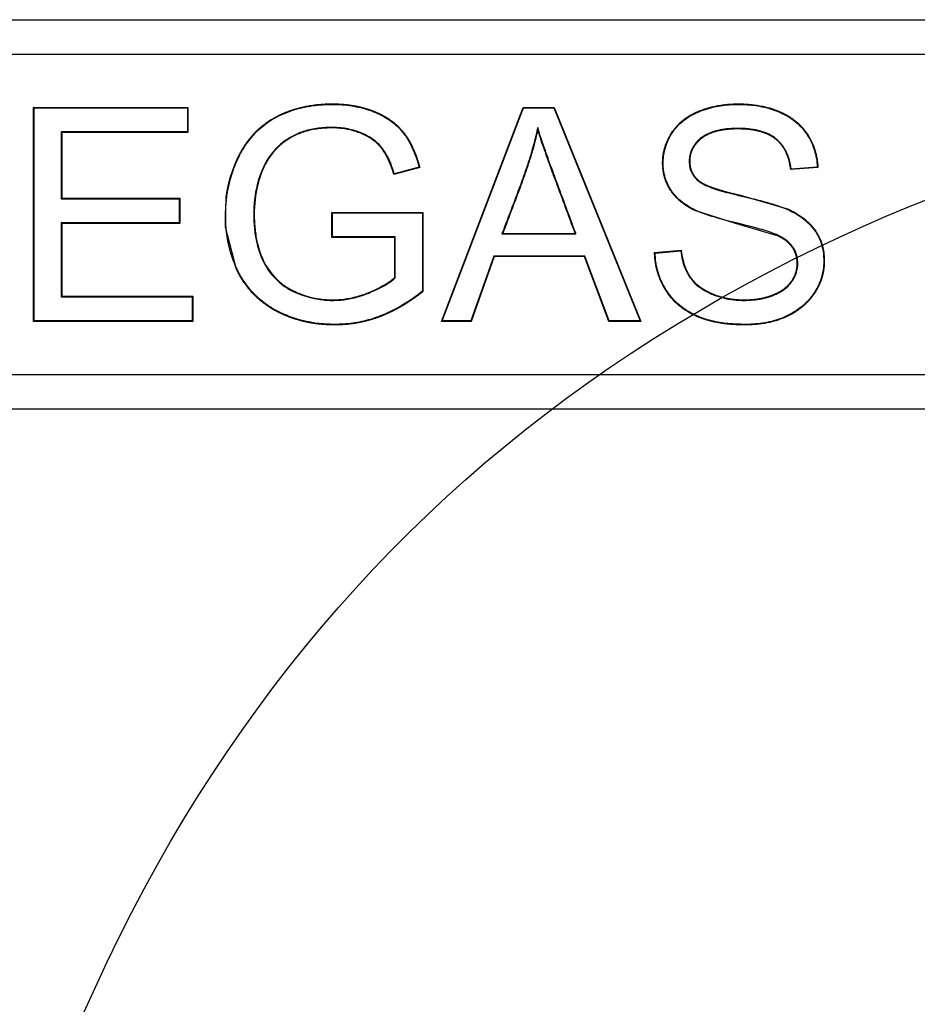
# Model space of a CAD drawing. Units: millimetres. Extents: x 0 to 291, y 0 to 204.
# Drawn here: x 142 to 147, y 109 to 114 of the extents above; entities that cross this region are included whole.
import ezdxf

# ---------------------------------------------------------------- set-up
doc = ezdxf.new("R2010")
doc.units = ezdxf.units.MM
doc.layers.add('C-11_BASE', color=7, linetype='Continuous')
doc.layers.add('DIBUJO', color=7, linetype='Continuous')

# ---------------------------------------------------------------- blocks, each defined once
blk = doc.blocks.new('SE')
at = {"layer": 'C-11_BASE', "color": 7, "linetype": 'Continuous'}
for p, q in [((128.6734, 114.1157), (155.3198, 114.1157)), ((155.1466, 113.9425), (128.8466, 113.9425)), ((142.3484, 113.6745), (142.3458, 113.6772)), ((142.3458, 112.6078), (142.3458, 113.6772)), ((142.3458, 113.6772), (143.1169, 113.6772)), ((142.3484, 112.6104), (142.3484, 113.6745)), ((142.3484, 113.6745), (143.1143, 113.6745)), ((143.1143, 113.6745), (143.1169, 113.6772)), ((143.1143, 113.6745), (143.1143, 113.5545)), ((143.1169, 113.6772), (143.1169, 113.5519)), ((144.3842, 112.6078), (144.7929, 113.6772)), ((144.388, 112.6104), (144.7947, 113.6745)), ((144.7947, 113.6745), (144.7929, 113.6772)), ((144.7929, 113.6772), (144.9488, 113.6772)), ((144.7947, 113.6745), (144.9471, 113.6745)), ((144.9471, 113.6745), (144.9488, 113.6772)), ((144.9471, 113.6745), (145.3786, 112.6104)), ((144.9488, 113.6772), (145.3824, 112.6078)), ((143.1143, 113.5545), (142.4835, 113.5545)), ((142.4835, 113.5545), (142.4861, 113.5519)), ((142.4835, 113.5545), (142.4835, 113.2203)), ((143.1169, 113.5519), (142.4861, 113.5519)), ((142.4861, 113.5519), (142.4861, 113.2229)), ((143.1143, 113.5545), (143.1169, 113.5519)), ((144.8658, 113.5773), (144.8663, 113.5668)), ((145.5278, 113.5374), (145.5402, 113.557)), ((146.0712, 113.5045), (146.0599, 113.515)), ((146.2127, 113.5461), (146.2351, 113.5068)), ((145.626, 113.4123), (145.6263, 113.3975)), ((144.276, 113.3774), (144.1464, 113.3425)), ((144.2728, 113.3793), (144.1482, 113.3457)), ((144.2728, 113.3793), (144.276, 113.3774)), ((146.2667, 113.376), (146.1307, 113.366)), ((146.1331, 113.3688), (146.1307, 113.366)), ((146.264, 113.3784), (146.1331, 113.3688)), ((146.264, 113.3784), (146.2667, 113.376)), ((144.1482, 113.3457), (144.1464, 113.3425)), ((145.5306, 113.2618), (145.5134, 113.2926)), ((142.4835, 113.2203), (142.4861, 113.2229)), ((142.4835, 113.2203), (143.0737, 113.2203)), ((142.4861, 113.2229), (143.0763, 113.2229)), ((143.0737, 113.2203), (143.0763, 113.2229)), ((143.0737, 113.2203), (143.0737, 113.0995)), ((143.0763, 113.2229), (143.0763, 113.0969)), ((143.305, 113.0793), (143.3085, 113.2275)), ((145.8853, 113.2367), (146.1204, 113.1677)), ((145.8497, 113.099), (145.6508, 113.1621)), ((143.8401, 113.1498), (143.8374, 113.1524)), ((143.8374, 113.0271), (143.8374, 113.1524)), ((143.8374, 113.1524), (144.2924, 113.1524)), ((143.8401, 113.0297), (143.8401, 113.1498)), ((143.8401, 113.1498), (144.2898, 113.1498)), ((144.2898, 113.1498), (144.2924, 113.1524)), ((144.2898, 113.1498), (144.2898, 112.7578)), ((144.2924, 113.1524), (144.2924, 112.7566)), ((143.0737, 113.0995), (142.4835, 113.0995)), ((142.4835, 113.0995), (142.4861, 113.0969)), ((142.4835, 113.0995), (142.4835, 112.7305)), ((143.0763, 113.0969), (142.4861, 113.0969)), ((142.4861, 113.0969), (142.4861, 112.7331)), ((143.0737, 113.0995), (143.0763, 113.0969)), ((143.3579, 112.8728), (143.305, 113.0793)), ((146.0695, 113.0335), (145.8497, 113.099)), ((146.2521, 113.0649), (146.2563, 113.0589)), ((143.8401, 113.0297), (143.8374, 113.0271)), ((144.1514, 113.0271), (143.8374, 113.0271)), ((144.154, 113.0297), (143.8401, 113.0297)), ((144.154, 113.0297), (144.1514, 113.0271)), ((144.1514, 112.8271), (144.1514, 113.0271)), ((144.154, 112.8259), (144.154, 113.0297)), ((144.6873, 113.0444), (144.6911, 113.0471)), ((144.6873, 113.0444), (145.0573, 113.0444)), ((144.6911, 113.0471), (145.0535, 113.0471)), ((145.0573, 113.0444), (145.0535, 113.0471)), ((145.4501, 112.9517), (145.5832, 112.9638)), ((145.4528, 112.9493), (145.5809, 112.9609)), ((145.5809, 112.9609), (145.5832, 112.9638)), ((144.6465, 112.9343), (144.5312, 112.6104)), ((144.6484, 112.9317), (144.533, 112.6078)), ((145.1009, 112.9343), (144.6465, 112.9343)), ((144.6465, 112.9343), (144.6484, 112.9317)), ((145.0991, 112.9317), (144.6484, 112.9317)), ((145.1009, 112.9343), (145.0991, 112.9317)), ((145.2215, 112.6078), (145.0991, 112.9317)), ((145.2233, 112.6104), (145.1009, 112.9343)), ((145.4528, 112.9493), (145.4501, 112.9517)), ((146.2977, 112.9364), (146.2988, 112.91)), ((144.154, 112.8259), (144.1514, 112.8271)), ((142.4835, 112.7305), (142.4861, 112.7331)), ((142.4835, 112.7305), (143.1392, 112.7305)), ((142.4861, 112.7331), (143.1418, 112.7331)), ((143.1392, 112.7305), (143.1418, 112.7331)), ((143.1392, 112.7305), (143.1392, 112.6104)), ((143.1418, 112.7331), (143.1418, 112.6078)), ((144.2898, 112.7578), (144.2924, 112.7566)), ((146.0176, 112.7313), (146.0374, 112.7381)), ((142.3484, 112.6104), (142.3458, 112.6078)), ((143.1418, 112.6078), (142.3458, 112.6078)), ((143.1392, 112.6104), (142.3484, 112.6104)), ((143.1392, 112.6104), (143.1418, 112.6078)), ((144.388, 112.6104), (144.3842, 112.6078)), ((144.533, 112.6078), (144.3842, 112.6078)), ((144.5312, 112.6104), (144.388, 112.6104)), ((144.5312, 112.6104), (144.533, 112.6078)), ((145.2233, 112.6104), (145.2215, 112.6078)), ((145.3824, 112.6078), (145.2215, 112.6078)), ((145.3786, 112.6104), (145.2233, 112.6104)), ((145.3786, 112.6104), (145.3824, 112.6078)), ((128.8466, 112.3425), (155.1466, 112.3425)), ((155.3198, 112.1693), (128.6734, 112.1693))]:
    blk.add_line(p, q, dxfattribs=at)
for points, degree, knots in [([(144.2898, 112.7578), (144.241, 112.7191), (144.1912, 112.6874), (144.1278, 112.6558), (144.1151, 112.6498), (144.0958, 112.6415), (144.0894, 112.6388), (144.0813, 112.6356), (144.0797, 112.635), (144.0773, 112.634), (144.0765, 112.6337), (144.0747, 112.633), (144.0738, 112.6327), (144.0693, 112.631), (144.0657, 112.6296), (144.0332, 112.618), (144.0039, 112.61), (143.9447, 112.5985), (143.9147, 112.595), (143.8695, 112.5927), (143.8543, 112.5924), (143.8242, 112.5929), (143.8093, 112.5935), (143.7361, 112.5992), (143.6809, 112.611), (143.6157, 112.6352), (143.6029, 112.6405), (143.5839, 112.6492), (143.5776, 112.6522), (143.5683, 112.6569), (143.5653, 112.6584), (143.5586, 112.6619), (143.5553, 112.6637), (143.5258, 112.6801), (143.5017, 112.6968), (143.4355, 112.7528), (143.3996, 112.7982), (143.3699, 112.8544), (143.3684, 112.8574), (143.3652, 112.8636), (143.3637, 112.8668), (143.3592, 112.8762), (143.3563, 112.8826), (143.348, 112.9018), (143.343, 112.9148), (143.3293, 112.9546), (143.3221, 112.982), (143.3114, 113.0385), (143.308, 113.0677), (143.3056, 113.1127), (143.3053, 113.1281), (143.3055, 113.1588), (143.3061, 113.174), (143.3116, 113.2492), (143.3237, 113.3069), (143.3483, 113.3762), (143.3537, 113.3899), (143.3625, 113.4102), (143.3656, 113.417), (143.3719, 113.4304), (143.3754, 113.4375), (143.3933, 113.4716), (143.4096, 113.4965), (143.4641, 113.5646), (143.5081, 113.6009), (143.6111, 113.6557), (143.6682, 113.6744), (143.7613, 113.6891), (143.7935, 113.6918), (143.8353, 113.6924), (143.8438, 113.6924), (143.8604, 113.692), (143.8686, 113.6917), (143.893, 113.6903), (143.9089, 113.6888), (143.9555, 113.6824), (143.9851, 113.6758), (144.0275, 113.6624), (144.0414, 113.6573), (144.068, 113.6462), (144.0806, 113.6402), (144.1166, 113.6206), (144.1379, 113.6058), (144.1661, 113.5807), (144.1749, 113.5718), (144.1913, 113.5532), (144.1988, 113.5435), (144.2345, 113.4918), (144.2568, 113.4406), (144.2728, 113.3793)], 3, [0, 0, 0, 0, 0.062159, 0.062159, 0.077804, 0.077804, 0.085626, 0.085626, 0.087582, 0.087582, 0.088559, 0.088559, 0.089537, 0.089537, 0.093448, 0.093448, 0.124738, 0.124738, 0.156027, 0.156027, 0.171672, 0.171672, 0.187317, 0.187317, 0.249895, 0.249895, 0.26554, 0.26554, 0.273362, 0.273362, 0.277273, 0.277273, 0.281185, 0.281185, 0.312474, 0.312474, 0.375053, 0.375053, 0.378964, 0.378964, 0.382875, 0.382875, 0.390697, 0.390697, 0.406342, 0.406342, 0.437631, 0.437631, 0.468921, 0.468921, 0.484565, 0.484565, 0.50021, 0.50021, 0.562789, 0.562789, 0.578434, 0.578434, 0.586256, 0.586256, 0.594078, 0.594078, 0.625368, 0.625368, 0.687946, 0.687946, 0.750525, 0.750525, 0.781814, 0.781814, 0.789637, 0.789637, 0.797459, 0.797459, 0.813104, 0.813104, 0.844393, 0.844393, 0.860038, 0.860038, 0.875682, 0.875682, 0.906972, 0.906972, 0.922617, 0.922617, 0.938261, 0.938261, 1, 1, 1, 1]), ([(143.4257, 113.5208), (143.4579, 113.5611), (143.4984, 113.5921), (143.5375, 113.6221), (143.5857, 113.6441), (143.6743, 113.6846), (143.7823, 113.6929), (143.8073, 113.6948), (143.8334, 113.695), (143.8594, 113.6951), (143.8842, 113.6934), (143.9364, 113.6898), (143.9842, 113.6778), (144.0093, 113.6715), (144.0333, 113.6629), (144.0581, 113.6539), (144.0802, 113.643), (144.1285, 113.6192), (144.1644, 113.5856)], 2, [0, 0, 0, 0.125, 0.125, 0.25, 0.25, 0.5, 0.5, 0.5625, 0.5625, 0.625, 0.625, 0.75, 0.75, 0.8125, 0.8125, 0.875, 0.875, 1, 1, 1]), ([(145.5809, 112.9609), (145.585, 112.9278), (145.5923, 112.8986), (145.608, 112.8597), (145.6142, 112.8474), (145.6248, 112.8303), (145.6285, 112.8249), (145.6368, 112.8141), (145.6413, 112.8088), (145.6559, 112.7934), (145.6672, 112.7837), (145.6921, 112.7661), (145.7058, 112.7582), (145.7275, 112.7477), (145.7349, 112.7444), (145.7498, 112.7383), (145.7573, 112.7356), (145.7799, 112.7281), (145.7952, 112.7241), (145.8262, 112.7179), (145.8418, 112.7157), (145.8657, 112.7137), (145.8738, 112.7132), (145.89, 112.7127), (145.8983, 112.7126), (145.9389, 112.7132), (145.969, 112.7165), (146.0117, 112.7265), (146.0255, 112.7307), (146.0455, 112.7384), (146.0521, 112.7412), (146.0647, 112.747), (146.0707, 112.7501), (146.1, 112.7668), (146.12, 112.7833), (146.1434, 112.8154), (146.1505, 112.8277), (146.1611, 112.8553), (146.1646, 112.8704), (146.1663, 112.8946), (146.1662, 112.9029), (146.1649, 112.919), (146.1636, 112.9269), (146.1579, 112.9495), (146.1517, 112.9636), (146.1392, 112.9824), (146.1346, 112.9883), (146.1243, 112.9995), (146.1187, 113.0047), (146.1008, 113.0191), (146.0875, 113.0273), (146.0677, 113.0375), (146.0611, 113.0405), (146.0517, 113.0446), (146.0486, 113.0459), (146.0426, 113.0483), (146.0398, 113.0494), (146.0313, 113.0526), (146.0249, 113.0548), (146.0116, 113.0591), (146.0047, 113.0612), (145.9909, 113.0653), (145.9841, 113.0672), (145.9705, 113.071), (145.9638, 113.0729), (145.9441, 113.0782), (145.9313, 113.0815), (145.9042, 113.0884), (145.8898, 113.092), (145.8678, 113.0973), (145.8632, 113.0985), (145.856, 113.1002), (145.8535, 113.1008), (145.8484, 113.102), (145.8457, 113.1027), (145.8329, 113.1058), (145.8234, 113.1081), (145.7967, 113.115), (145.7812, 113.1192), (145.7525, 113.1274), (145.7393, 113.1314), (145.7136, 113.1398), (145.7012, 113.144), (145.6769, 113.1533), (145.6648, 113.1583), (145.6477, 113.1664), (145.6423, 113.1692), (145.6314, 113.1752), (145.626, 113.1783), (145.6098, 113.1882), (145.5991, 113.1955), (145.5685, 113.2194), (145.5498, 113.2382), (145.5272, 113.2715), (145.5205, 113.2834), (145.5092, 113.3083), (145.5045, 113.3214), (145.4976, 113.349), (145.4952, 113.3634), (145.4929, 113.3937), (145.493, 113.4097), (145.4972, 113.4563), (145.5055, 113.4864), (145.5223, 113.5221), (145.526, 113.5291), (145.534, 113.543), (145.5384, 113.5499), (145.5522, 113.5697), (145.5624, 113.5817), (145.5957, 113.6146), (145.6215, 113.6321), (145.6635, 113.6527), (145.6782, 113.6586), (145.707, 113.6689), (145.7215, 113.6732), (145.7648, 113.6841), (145.7937, 113.6886), (145.8307, 113.6913), (145.8381, 113.6917), (145.8532, 113.6923), (145.8608, 113.6924), (145.8835, 113.6923), (145.8984, 113.6918), (145.9421, 113.6887), (145.9701, 113.6848), (146.0115, 113.6754), (146.0252, 113.6716), (146.0455, 113.665), (146.0522, 113.6626), (146.0657, 113.6574), (146.0724, 113.6546), (146.1056, 113.6398), (146.1305, 113.6252), (146.1752, 113.5894), (146.1949, 113.5682), (146.2195, 113.5311), (146.2268, 113.5182), (146.2394, 113.4917), (146.2447, 113.478), (146.2576, 113.4368), (146.2624, 113.4081), (146.264, 113.3784)], 3, [0, 0, 0, 0, 0.030526, 0.030526, 0.046177, 0.046177, 0.054003, 0.054003, 0.061828, 0.061828, 0.077479, 0.077479, 0.093129, 0.093129, 0.100955, 0.100955, 0.10878, 0.10878, 0.124431, 0.124431, 0.140081, 0.140081, 0.147907, 0.147907, 0.155732, 0.155732, 0.187033, 0.187033, 0.202684, 0.202684, 0.210509, 0.210509, 0.218335, 0.218335, 0.249636, 0.249636, 0.265287, 0.265287, 0.280937, 0.280937, 0.288763, 0.288763, 0.296588, 0.296588, 0.312239, 0.312239, 0.320064, 0.320064, 0.327889, 0.327889, 0.34354, 0.34354, 0.351365, 0.351365, 0.355278, 0.355278, 0.359191, 0.359191, 0.367016, 0.367016, 0.374841, 0.374841, 0.382667, 0.382667, 0.390492, 0.390492, 0.406143, 0.406143, 0.421793, 0.421793, 0.425706, 0.425706, 0.427662, 0.427662, 0.429619, 0.429619, 0.437444, 0.437444, 0.453095, 0.453095, 0.468745, 0.468745, 0.484396, 0.484396, 0.500047, 0.500047, 0.507872, 0.507872, 0.515697, 0.515697, 0.531348, 0.531348, 0.562649, 0.562649, 0.5783, 0.5783, 0.593951, 0.593951, 0.609601, 0.609601, 0.625252, 0.625252, 0.656554, 0.656554, 0.664379, 0.664379, 0.672204, 0.672204, 0.687855, 0.687855, 0.719156, 0.719156, 0.734807, 0.734807, 0.750458, 0.750458, 0.781759, 0.781759, 0.789584, 0.789584, 0.79741, 0.79741, 0.81306, 0.81306, 0.844362, 0.844362, 0.860012, 0.860012, 0.867838, 0.867838, 0.875663, 0.875663, 0.906964, 0.906964, 0.938266, 0.938266, 0.953916, 0.953916, 0.969567, 0.969567, 1, 1, 1, 1]), ([(145.5402, 113.557), (145.5637, 113.591), (145.597, 113.6166), (145.6281, 113.6405), (145.6685, 113.6573)], 2, [0, 0, 0, 0.5, 0.5, 1, 1, 1]), ([(145.6685, 113.6573), (145.7613, 113.6959), (145.8727, 113.6949), (145.9886, 113.6939), (146.0765, 113.6557)], 2, [0, 0, 0, 0.5, 0.5, 1, 1, 1]), ([(146.0765, 113.6557), (146.1196, 113.6369), (146.1526, 113.6108), (146.1879, 113.583), (146.2127, 113.5461)], 2, [0, 0, 0, 0.5, 0.5, 1, 1, 1]), ([(144.1482, 113.3457), (144.1341, 113.3945), (144.1165, 113.4338), (144.0927, 113.4678), (144.09, 113.4714), (144.0841, 113.4789), (144.081, 113.4825), (144.0711, 113.4933), (144.0639, 113.5001), (144.0405, 113.5197), (144.0225, 113.5313), (143.9918, 113.5462), (143.9809, 113.5508), (143.9586, 113.5589), (143.9472, 113.5624), (143.9121, 113.5714), (143.8876, 113.5751), (143.8493, 113.5773), (143.8361, 113.5774), (143.8105, 113.5768), (143.798, 113.5761), (143.7617, 113.5727), (143.7389, 113.5689), (143.7068, 113.5606), (143.6965, 113.5575), (143.6766, 113.5504), (143.667, 113.5464), (143.6394, 113.5337), (143.6225, 113.5242), (143.5915, 113.5031), (143.5775, 113.4916), (143.5617, 113.4761), (143.5586, 113.4729), (143.5553, 113.4693), (143.5549, 113.4689), (143.5542, 113.4681), (143.5537, 113.4675), (143.5523, 113.466), (143.5513, 113.4649), (143.5486, 113.4618), (143.5468, 113.4597), (143.5378, 113.4492), (143.5311, 113.4405), (143.5123, 113.4137), (143.5016, 113.395), (143.4915, 113.3729), (143.4904, 113.3704), (143.4882, 113.3654), (143.4873, 113.3631), (143.4838, 113.3546), (143.4816, 113.3489), (143.4754, 113.3316), (143.4716, 113.32), (143.4547, 113.2611), (143.4474, 113.2117), (143.4459, 113.1472), (143.446, 113.1342), (143.4468, 113.1089), (143.4475, 113.0966), (143.4504, 113.0604), (143.4535, 113.0375), (143.4665, 112.9722), (143.48, 112.9333), (143.5164, 112.8646), (143.539, 112.8349), (143.5794, 112.7976), (143.5939, 112.7865), (143.6173, 112.7716), (143.6253, 112.767), (143.6346, 112.7621), (143.6357, 112.7616), (143.6373, 112.7608), (143.6378, 112.7606), (143.6388, 112.76), (143.6394, 112.7597), (143.6426, 112.7582), (143.6452, 112.7569), (143.653, 112.7533), (143.6582, 112.7509), (143.7053, 112.7309), (143.7489, 112.7196), (143.8054, 112.7138), (143.8167, 112.7131), (143.8397, 112.7125), (143.8513, 112.7126), (143.8857, 112.7143), (143.9084, 112.7171), (143.9533, 112.7261), (143.9755, 112.7323), (144.0087, 112.7439), (144.0199, 112.7483), (144.0412, 112.7573), (144.0514, 112.7618), (144.0998, 112.7849), (144.1305, 112.8046), (144.1532, 112.8251), (144.1535, 112.8254), (144.1538, 112.8256), (144.154, 112.8259)], 3, [0, 0, 0, 0, 0.061478, 0.061478, 0.069293, 0.069293, 0.077107, 0.077107, 0.092736, 0.092736, 0.123994, 0.123994, 0.139622, 0.139622, 0.155251, 0.155251, 0.186509, 0.186509, 0.202138, 0.202138, 0.217767, 0.217767, 0.249024, 0.249024, 0.264653, 0.264653, 0.280282, 0.280282, 0.31154, 0.31154, 0.342797, 0.342797, 0.350612, 0.350612, 0.351589, 0.351589, 0.352566, 0.352566, 0.354519, 0.354519, 0.358426, 0.358426, 0.374055, 0.374055, 0.405313, 0.405313, 0.40922, 0.40922, 0.413127, 0.413127, 0.420942, 0.420942, 0.436571, 0.436571, 0.499086, 0.499086, 0.514715, 0.514715, 0.530344, 0.530344, 0.561601, 0.561601, 0.624117, 0.624117, 0.686632, 0.686632, 0.71789, 0.71789, 0.733519, 0.733519, 0.735472, 0.735472, 0.736449, 0.736449, 0.737426, 0.737426, 0.741333, 0.741333, 0.749148, 0.749148, 0.811663, 0.811663, 0.827292, 0.827292, 0.842921, 0.842921, 0.874178, 0.874178, 0.905436, 0.905436, 0.921065, 0.921065, 0.936694, 0.936694, 0.999209, 0.999209, 0.999209, 1, 1, 1, 1]), ([(144.1464, 113.3425), (144.1322, 113.3923), (144.1145, 113.4321), (144.0906, 113.4662), (144.0879, 113.4698), (144.0821, 113.4772), (144.079, 113.4808), (144.0693, 113.4914), (144.0622, 113.4982), (144.039, 113.5175), (144.0211, 113.529), (143.9907, 113.5439), (143.9799, 113.5484), (143.9578, 113.5564), (143.9465, 113.5599), (143.9116, 113.5688), (143.8873, 113.5725), (143.8492, 113.5747), (143.8361, 113.5748), (143.8106, 113.5742), (143.7982, 113.5734), (143.7621, 113.5701), (143.7394, 113.5663), (143.7075, 113.5581), (143.6973, 113.555), (143.6775, 113.548), (143.668, 113.544), (143.6406, 113.5314), (143.6238, 113.5219), (143.5931, 113.5011), (143.5792, 113.4897), (143.5636, 113.4742), (143.5605, 113.4711), (143.5572, 113.4675), (143.5568, 113.4671), (143.5561, 113.4663), (143.5556, 113.4658), (143.5542, 113.4642), (143.5533, 113.4632), (143.5505, 113.4601), (143.5487, 113.458), (143.5399, 113.4475), (143.5332, 113.4389), (143.5146, 113.4123), (143.5039, 113.3937), (143.4939, 113.3718), (143.4928, 113.3693), (143.4907, 113.3644), (143.4897, 113.3621), (143.4863, 113.3536), (143.4841, 113.3479), (143.4779, 113.3308), (143.4741, 113.3192), (143.4573, 113.2606), (143.45, 113.2115), (143.4486, 113.1472), (143.4487, 113.1342), (143.4494, 113.109), (143.4501, 113.0967), (143.453, 113.0607), (143.4561, 113.0379), (143.469, 112.973), (143.4824, 112.9343), (143.5186, 112.8661), (143.541, 112.8366), (143.581, 112.7997), (143.5954, 112.7886), (143.6186, 112.7739), (143.6266, 112.7693), (143.6358, 112.7645), (143.6369, 112.7639), (143.6384, 112.7632), (143.6389, 112.7629), (143.64, 112.7624), (143.6406, 112.7621), (143.6438, 112.7605), (143.6463, 112.7593), (143.6541, 112.7557), (143.6593, 112.7533), (143.7061, 112.7334), (143.7494, 112.7221), (143.8055, 112.7164), (143.8169, 112.7157), (143.8397, 112.7151), (143.8513, 112.7153), (143.8855, 112.7169), (143.908, 112.7197), (143.9527, 112.7287), (143.9748, 112.7348), (144.0078, 112.7464), (144.0189, 112.7508), (144.0402, 112.7597), (144.0503, 112.7642), (144.0985, 112.7872), (144.129, 112.8067), (144.1514, 112.8271)], 3, [0, 0, 0, 0, 0.0625, 0.0625, 0.070312, 0.070312, 0.078125, 0.078125, 0.09375, 0.09375, 0.125, 0.125, 0.140625, 0.140625, 0.15625, 0.15625, 0.1875, 0.1875, 0.203125, 0.203125, 0.21875, 0.21875, 0.25, 0.25, 0.265625, 0.265625, 0.28125, 0.28125, 0.3125, 0.3125, 0.34375, 0.34375, 0.351562, 0.351562, 0.352539, 0.352539, 0.353516, 0.353516, 0.355469, 0.355469, 0.359375, 0.359375, 0.375, 0.375, 0.40625, 0.40625, 0.410156, 0.410156, 0.414062, 0.414062, 0.421875, 0.421875, 0.4375, 0.4375, 0.5, 0.5, 0.515625, 0.515625, 0.53125, 0.53125, 0.5625, 0.5625, 0.625, 0.625, 0.6875, 0.6875, 0.71875, 0.71875, 0.734375, 0.734375, 0.736328, 0.736328, 0.737305, 0.737305, 0.738281, 0.738281, 0.742187, 0.742187, 0.75, 0.75, 0.8125, 0.8125, 0.828125, 0.828125, 0.84375, 0.84375, 0.875, 0.875, 0.90625, 0.90625, 0.921875, 0.921875, 0.9375, 0.9375, 1, 1, 1, 1]), ([(144.1644, 113.5856), (144.1921, 113.5596), (144.2141, 113.5257), (144.2295, 113.502), (144.2423, 113.4741), (144.2623, 113.4308), (144.276, 113.3774)], 2, [0, 0, 0, 0.326531, 0.326531, 0.571429, 0.571429, 1, 1, 1]), ([(144.8658, 113.5773), (144.8651, 113.574), (144.8644, 113.5707), (144.8637, 113.5674), (144.8541, 113.5227), (144.8425, 113.4786), (144.8226, 113.413), (144.8155, 113.3913), (144.8006, 113.3479), (144.793, 113.3264), (144.754, 113.219), (144.7206, 113.1338), (144.6887, 113.048), (144.6882, 113.0468), (144.6878, 113.0456), (144.6873, 113.0444)], 3, [0, 0, 0, 0, 0.018109, 0.018109, 0.018109, 0.261909, 0.261909, 0.383809, 0.383809, 0.505709, 0.505709, 0.993309, 0.993309, 0.993309, 1, 1, 1, 1]), ([(144.8663, 113.5668), (144.8567, 113.5221), (144.845, 113.4779), (144.8251, 113.4123), (144.818, 113.3905), (144.8031, 113.3471), (144.7954, 113.3256), (144.7564, 113.2181), (144.723, 113.1328), (144.6911, 113.0471)], 3, [0, 0, 0, 0, 0.25, 0.25, 0.375, 0.375, 0.5, 0.5, 1, 1, 1, 1]), ([(145.0573, 113.0444), (145.0568, 113.0456), (145.0564, 113.0468), (145.056, 113.048), (145.024, 113.1343), (144.992, 113.2207), (144.9561, 113.3178), (144.9521, 113.3286), (144.9476, 113.3408), (144.9471, 113.3421), (144.9461, 113.3448), (144.9454, 113.3466), (144.9436, 113.3515), (144.9424, 113.3548), (144.9388, 113.3645), (144.9365, 113.3709), (144.9249, 113.4024), (144.9163, 113.4262), (144.8924, 113.4936), (144.8791, 113.5331), (144.8688, 113.5676), (144.8678, 113.5708), (144.8668, 113.5741), (144.8658, 113.5773)], 3, [0, 0, 0, 0, 0.006609, 0.006609, 0.006609, 0.491856, 0.491856, 0.552512, 0.552512, 0.560094, 0.560094, 0.567676, 0.567676, 0.58284, 0.58284, 0.613168, 0.613168, 0.734479, 0.734479, 0.977103, 0.977103, 0.977103, 1, 1, 1, 1]), ([(145.0535, 113.0471), (145.0215, 113.1334), (144.9896, 113.2198), (144.9536, 113.3169), (144.9496, 113.3277), (144.9451, 113.3399), (144.9446, 113.3412), (144.9436, 113.3439), (144.9429, 113.3457), (144.9411, 113.3506), (144.9399, 113.3539), (144.9363, 113.3636), (144.934, 113.37), (144.9224, 113.4015), (144.9138, 113.4253), (144.8899, 113.4927), (144.8766, 113.5323), (144.8663, 113.5668)], 3, [0, 0, 0, 0, 0.5, 0.5, 0.5625, 0.5625, 0.570312, 0.570312, 0.578125, 0.578125, 0.59375, 0.59375, 0.625, 0.625, 0.75, 0.75, 1, 1, 1, 1]), ([(146.1331, 113.3688), (146.1258, 113.4323), (146.1024, 113.4815), (146.0533, 113.5242), (146.0423, 113.5319), (146.018, 113.5452), (146.0047, 113.5508), (145.9615, 113.5648), (145.9282, 113.5702), (145.8859, 113.572), (145.8811, 113.5721), (145.8714, 113.5723), (145.8665, 113.5723), (145.8524, 113.5722), (145.8435, 113.572), (145.818, 113.5705), (145.8026, 113.5688), (145.7737, 113.564), (145.7602, 113.5609), (145.734, 113.5527), (145.7215, 113.5477), (145.7033, 113.5382), (145.6974, 113.5346), (145.6859, 113.5267), (145.6804, 113.5223), (145.6639, 113.5077), (145.6531, 113.4959), (145.6359, 113.4688), (145.6295, 113.4535), (145.6244, 113.4287), (145.6235, 113.4202), (145.6233, 113.4071), (145.6234, 113.4028), (145.6239, 113.3943), (145.6244, 113.3903), (145.6274, 113.3704), (145.6325, 113.3564), (145.6458, 113.3327), (145.654, 113.323), (145.664, 113.3135), (145.6659, 113.3117), (145.6701, 113.3082), (145.6723, 113.3065), (145.6794, 113.3016), (145.6846, 113.2985), (145.701, 113.2896), (145.713, 113.2843), (145.7381, 113.2744), (145.7512, 113.2699), (145.7787, 113.2611), (145.7932, 113.2569), (145.8249, 113.2483), (145.8421, 113.244), (145.8669, 113.2382), (145.8721, 113.237), (145.8801, 113.2352), (145.8828, 113.2346), (145.888, 113.2334), (145.8905, 113.2328), (145.9032, 113.23), (145.9125, 113.2278), (145.9391, 113.2215), (145.9547, 113.2176), (145.9839, 113.2101), (145.9974, 113.2065), (146.0236, 113.1991), (146.0363, 113.1954), (146.0615, 113.1875), (146.074, 113.1833), (146.0922, 113.1767), (146.0982, 113.1744), (146.1069, 113.1708), (146.1097, 113.1697), (146.1152, 113.1672), (146.118, 113.166), (146.1322, 113.1594), (146.145, 113.1529), (146.1708, 113.1376), (146.1839, 113.1288), (146.2083, 113.1095), (146.2198, 113.099), (146.2349, 113.0826), (146.2396, 113.0771), (146.2483, 113.0659), (146.2522, 113.0603), (146.2634, 113.0432), (146.2699, 113.0311), (146.2862, 112.993), (146.2928, 112.9651), (146.2958, 112.9274), (146.2961, 112.9198), (146.2962, 112.9043), (146.296, 112.8965), (146.2944, 112.8736), (146.2922, 112.8587), (146.2822, 112.8151), (146.2708, 112.7876), (146.2517, 112.7555), (146.2476, 112.7492), (146.2391, 112.737), (146.2347, 112.7311), (146.2209, 112.7141), (146.211, 112.7036), (146.1793, 112.6742), (146.1554, 112.6577), (146.1157, 112.6365), (146.1017, 112.63), (146.0736, 112.6189), (146.0594, 112.6142), (146.0161, 112.6023), (145.9866, 112.5973), (145.9409, 112.5934), (145.9254, 112.5927), (145.9018, 112.5925), (145.8939, 112.5926), (145.8784, 112.5929), (145.8707, 112.5931), (145.8329, 112.5948), (145.804, 112.5976), (145.7483, 112.6068), (145.7215, 112.6132), (145.689, 112.6242), (145.6826, 112.6265), (145.6698, 112.6315), (145.6636, 112.6342), (145.6446, 112.6428), (145.6318, 112.6494), (145.6068, 112.6643), (145.5945, 112.6727), (145.5711, 112.691), (145.56, 112.7011), (145.5393, 112.7225), (145.5297, 112.734), (145.5122, 112.7578), (145.5044, 112.7702), (145.4834, 112.8083), (145.4727, 112.8349), (145.458, 112.8903), (145.4538, 112.919), (145.4528, 112.9493)], 3, [0, 0, 0, 0, 0.061787, 0.061787, 0.077438, 0.077438, 0.093088, 0.093088, 0.12439, 0.12439, 0.128302, 0.128302, 0.132215, 0.132215, 0.14004, 0.14004, 0.155691, 0.155691, 0.171342, 0.171342, 0.186992, 0.186992, 0.194818, 0.194818, 0.202643, 0.202643, 0.218293, 0.218293, 0.233944, 0.233944, 0.241769, 0.241769, 0.245682, 0.245682, 0.249595, 0.249595, 0.265245, 0.265245, 0.280896, 0.280896, 0.284809, 0.284809, 0.288721, 0.288721, 0.296547, 0.296547, 0.312197, 0.312197, 0.327848, 0.327848, 0.343499, 0.343499, 0.359149, 0.359149, 0.363062, 0.363062, 0.365018, 0.365018, 0.366975, 0.366975, 0.3748, 0.3748, 0.390451, 0.390451, 0.406101, 0.406101, 0.421752, 0.421752, 0.437403, 0.437403, 0.445228, 0.445228, 0.449141, 0.449141, 0.453053, 0.453053, 0.468704, 0.468704, 0.484354, 0.484354, 0.500005, 0.500005, 0.50783, 0.50783, 0.515656, 0.515656, 0.531306, 0.531306, 0.562608, 0.562608, 0.570433, 0.570433, 0.578258, 0.578258, 0.593909, 0.593909, 0.62521, 0.62521, 0.633036, 0.633036, 0.640861, 0.640861, 0.656512, 0.656512, 0.687813, 0.687813, 0.703464, 0.703464, 0.719114, 0.719114, 0.750415, 0.750415, 0.766066, 0.766066, 0.773891, 0.773891, 0.781717, 0.781717, 0.813018, 0.813018, 0.844319, 0.844319, 0.852145, 0.852145, 0.85997, 0.85997, 0.875621, 0.875621, 0.891271, 0.891271, 0.906922, 0.906922, 0.922573, 0.922573, 0.938223, 0.938223, 0.969525, 0.969525, 1, 1, 1, 1]), ([(145.8721, 113.5696), (145.8196, 113.5702), (145.7777, 113.5618), (145.7235, 113.551), (145.6892, 113.5257)], 2, [0, 0, 0, 0.5, 0.5, 1, 1, 1]), ([(146.0599, 113.515), (146.0249, 113.5448), (145.9709, 113.5583), (145.9278, 113.569), (145.8721, 113.5696)], 2, [0, 0, 0, 0.5, 0.5, 1, 1, 1]), ([(143.3085, 113.2275), (143.3188, 113.3072), (143.3479, 113.3818), (143.3632, 113.4211), (143.3812, 113.454), (143.4011, 113.4901), (143.4257, 113.5208)], 2, [0, 0, 0, 0.5, 0.5, 0.75, 0.75, 1, 1, 1]), ([(145.5134, 113.2926), (145.5001, 113.3213), (145.4946, 113.3532), (145.4892, 113.384), (145.4911, 113.4167), (145.4949, 113.4805), (145.5278, 113.5374)], 2, [0, 0, 0, 0.25, 0.25, 0.5, 0.5, 1, 1, 1]), ([(145.6892, 113.5257), (145.6757, 113.5158), (145.6642, 113.5034), (145.6522, 113.4905), (145.644, 113.4765), (145.6268, 113.447), (145.626, 113.4123)], 2, [0, 0, 0, 0.25, 0.25, 0.5, 0.5, 1, 1, 1]), ([(145.6263, 113.3975), (145.6287, 113.3654), (145.6447, 113.3403), (145.6527, 113.3278), (145.6642, 113.3169)], 2, [0, 0, 0, 0.666667, 0.666667, 1, 1, 1]), ([(145.6642, 113.3169), (145.6697, 113.3116), (145.6756, 113.3075), (145.6811, 113.3035), (145.6882, 113.2995), (145.6997, 113.293), (145.7149, 113.2865), (145.7383, 113.2765), (145.7705, 113.2665), (145.796, 113.2585), (145.8275, 113.2504), (145.8505, 113.2445), (145.8853, 113.2367)], 2, [0, 0, 0, 0.0625, 0.0625, 0.125, 0.125, 0.25, 0.25, 0.5, 0.5, 0.75, 0.75, 1, 1, 1]), ([(145.6508, 113.1621), (145.6338, 113.1702), (145.6163, 113.1812), (145.5989, 113.192), (145.584, 113.204), (145.5516, 113.23), (145.5306, 113.2618)], 2, [0, 0, 0, 0.25, 0.25, 0.5, 0.5, 1, 1, 1]), ([(146.1474, 112.9643), (146.1351, 112.9872), (146.114, 113.005), (146.0957, 113.0205), (146.0695, 113.0335)], 2, [0, 0, 0, 0.5, 0.5, 1, 1, 1]), ([(146.1348, 112.8081), (146.1595, 112.8431), (146.163, 112.8845), (146.1647, 112.9056), (146.161, 112.9256), (146.1571, 112.9461), (146.1474, 112.9643)], 2, [0, 0, 0, 0.5, 0.5, 0.75, 0.75, 1, 1, 1]), ([(145.5126, 112.7532), (145.4784, 112.8033), (145.4628, 112.8621), (145.4515, 112.9047), (145.4501, 112.9517)], 2, [0, 0, 0, 0.571429, 0.571429, 1, 1, 1]), ([(146.2988, 112.91), (146.2988, 112.867), (146.2873, 112.8277), (146.2758, 112.7886), (146.2528, 112.7526)], 2, [0, 0, 0, 0.5, 0.5, 1, 1, 1]), ([(144.2924, 112.7566), (144.2378, 112.7131), (144.1804, 112.6804), (144.1506, 112.6634), (144.1199, 112.6493), (144.0875, 112.6344), (144.0573, 112.6239), (143.9939, 112.6019), (143.9252, 112.5941), (143.8923, 112.5904), (143.8579, 112.59), (143.8238, 112.5896), (143.7905, 112.5924), (143.7211, 112.5981), (143.6578, 112.6177), (143.6255, 112.6278), (143.5946, 112.6415), (143.5621, 112.6559), (143.5344, 112.6728), (143.4876, 112.7014), (143.4497, 112.7396), (143.3941, 112.7957), (143.3579, 112.8728)], 2, [0, 0, 0, 0.125, 0.125, 0.1875, 0.1875, 0.25, 0.25, 0.375, 0.375, 0.4375, 0.4375, 0.5, 0.5, 0.625, 0.625, 0.6875, 0.6875, 0.75, 0.75, 0.85, 0.85, 1, 1, 1]), ([(145.6261, 112.8332), (145.644, 112.8058), (145.6714, 112.7843), (145.6959, 112.7651), (145.7286, 112.7501)], 2, [0, 0, 0, 0.5, 0.5, 1, 1, 1]), ([(146.0374, 112.7381), (146.0615, 112.7472), (146.0812, 112.7593), (146.1146, 112.7795), (146.1348, 112.8081)], 2, [0, 0, 0, 0.4, 0.4, 1, 1, 1]), ([(145.7286, 112.7501), (145.7934, 112.7204), (145.8714, 112.716), (145.8893, 112.715), (145.9083, 112.7154), (145.9272, 112.7157), (145.945, 112.7174), (145.9839, 112.7211), (146.0176, 112.7313)], 2, [0, 0, 0, 0.5, 0.5, 0.625, 0.625, 0.75, 0.75, 1, 1, 1]), ([(146.2528, 112.7526), (146.226, 112.7104), (146.1872, 112.6788), (146.1504, 112.6489), (146.1024, 112.6278), (146.0181, 112.5908), (145.9097, 112.59)], 2, [0, 0, 0, 0.25, 0.25, 0.5, 0.5, 1, 1, 1]), ([(145.9097, 112.59), (145.8779, 112.5898), (145.8462, 112.5918), (145.8134, 112.5938), (145.7833, 112.5984), (145.7145, 112.609), (145.6605, 112.6328)], 2, [0, 0, 0, 0.25, 0.25, 0.5, 0.5, 1, 1, 1])]:
    blk.add_open_spline(points, degree=degree, knots=knots, dxfattribs=at)
for points in [[(146.1307, 113.366), (146.1214, 113.454), (146.0712, 113.5045)], [(146.2351, 113.5068), (146.2635, 113.4476), (146.2667, 113.376)], [(146.1204, 113.1677), (146.2072, 113.1277), (146.2521, 113.0649)], [(146.2563, 113.0589), (146.292, 113.0056), (146.2977, 112.9364)], [(145.5832, 112.9638), (145.5926, 112.8846), (145.6261, 112.8332)], [(145.6605, 112.6328), (145.5666, 112.6741), (145.5126, 112.7532)]]:
    blk.add_open_spline(points, degree=2, dxfattribs=at)

msp = doc.modelspace()

# ---------------------------------------------------------------- linework, layer by layer
at = {"color": 7, "linetype": 'Continuous'}
for points in [[(146.1446, 112.9179), (147.3857, 113.5445), (148.6903, 113.7902), (149.0897, 113.4725)], [(141.6894, 105.5543), (142.107, 109.2284), (143.5453, 111.6057), (146.1446, 112.9179)]]:
    msp.add_open_spline(points, degree=3, dxfattribs=at)

# ---------------------------------------------------------------- block references
at = {"layer": 'DIBUJO'}
msp.add_blockref('SE', (0, 0), dxfattribs=at)

doc.saveas('drawing.dxf')
